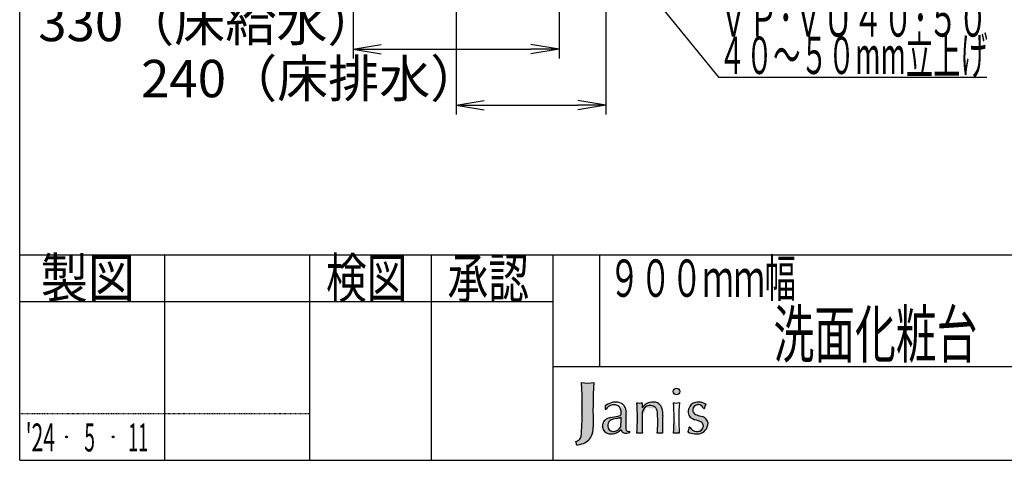
# Model space of a CAD drawing. Extents: x 261 to 2996, y 139 to 4339.
# Drawn here: x 261 to 1840, y 139 to 847 of the extents above; entities that cross this region are included whole.
import ezdxf
from ezdxf.enums import TextEntityAlignment as Align

# ---------------------------------------------------------------- set-up
doc = ezdxf.new("R2010")
doc.units = 0
doc.linetypes.add('EXLTYPE2', pattern=[2, 1, -1])
doc.layers.get('0').update_dxf_attribs({"linetype": 'CONTINUOUS'})
doc.layers.get('DEFPOINTS').update_dxf_attribs({"linetype": 'CONTINUOUS'})
doc.layers.add('寸法', color=7, linetype='CONTINUOUS')
doc.layers.add('枠_表', color=7, linetype='CONTINUOUS')
doc.styles.add('EXCADDIM1', font='monotxt', dxfattribs={"width": 0.84, "bigfont": 'extfont'})
doc.styles.add('EXCADSTD', font='monotxt', dxfattribs={"bigfont": 'extfont'})
doc.styles.get("Standard").update_dxf_attribs({"font": 'monotxt', "bigfont": 'extfont'})
doc.dimstyles.new('ISO-25', dxfattribs={"dimtxt": 2.5, "dimasz": 2.5, "dimexe": 1.25, "dimexo": 0.625, "dimtad": 1, "dimtxsty": 'STANDARD', "dimcen": 2.5, "dimazin": 3, "dimtfac": 1, "dimtmove": 0, "dimatfit": 3})

# ---------------------------------------------------------------- blocks, each defined once
blk = doc.blocks.new('EX_NORM')
at = {"color": 0, "linetype": 'CONTINUOUS'}
for q in [(-1, 0.167), (-1, 0), (-1, -0.167)]:
    blk.add_line((0, 0), q, dxfattribs=at)
blk = doc.blocks.new('*D24')
at = {"layer": 'DEFPOINTS', "color": 0}
for p in [(796, 911.5), (1126, 911.5), (1126, 799.5)]:
    blk.add_point(p, dxfattribs=at)
at = {"layer": '寸法', "color": 3, "linetype": 'CONTINUOUS'}
for p, q in [((796, 901), (796, 784.5)), ((1126, 901), (1126, 784.5)), ((841, 799.5), (1081, 799.5))]:
    blk.add_line(p, q, dxfattribs=at)
at = {"layer": '寸法', "color": 3, "xscale": 44.99999618530273, "yscale": 44.99999618530273, "zscale": 44.99999618530273, "rotation": 180}
blk.add_blockref('EX_NORM', (796, 799.5), dxfattribs=at)
at = {"layer": '寸法', "color": 3, "xscale": 44.99999618530273, "yscale": 44.99999618530273, "zscale": 44.99999618530273}
blk.add_blockref('EX_NORM', (1126, 799.5), dxfattribs=at)
at = {"layer": '寸法', "color": 2, "insert": (563.5, 834.7), "char_height": 60, "attachment_point": 5, "style": 'EXCADDIM1'}
blk.add_mtext('330（床給水）', dxfattribs=at)
blk = doc.blocks.new('*D25')
at = {"layer": 'DEFPOINTS', "color": 0}
for p in [(961, 919.5), (1201, 869.5), (1201, 709.5)]:
    blk.add_point(p, dxfattribs=at)
at = {"layer": '寸法', "color": 3, "linetype": 'CONTINUOUS'}
for p, q in [((961, 909), (961, 694.5)), ((1201, 859), (1201, 694.5)), ((1006, 709.5), (1156, 709.5))]:
    blk.add_line(p, q, dxfattribs=at)
at = {"layer": '寸法', "color": 3, "xscale": 44.99999618530273, "yscale": 44.99999618530273, "zscale": 44.99999618530273, "rotation": 180}
blk.add_blockref('EX_NORM', (961, 709.5), dxfattribs=at)
at = {"layer": '寸法', "color": 3, "xscale": 44.99999618530273, "yscale": 44.99999618530273, "zscale": 44.99999618530273}
blk.add_blockref('EX_NORM', (1201, 709.5), dxfattribs=at)
at = {"layer": '寸法', "color": 2, "insert": (728.5, 744.7), "char_height": 60, "attachment_point": 5, "style": 'EXCADDIM1'}
blk.add_mtext('240（床排水）', dxfattribs=at)

msp = doc.modelspace()

# ---------------------------------------------------------------- hatches: boundary and pattern name
at = {"layer": '枠_表', "linetype": 'CONTINUOUS'}
for points in [[(1162.09, 184.83, -0.0173622), (1162.22, 264.28, -0.0267628), (1162.22, 264.28, 0.0737939), (1181.6, 264.36, 0.0183879), (1180.82, 192.72, -0.1144749), (1177.68, 177.64, -0.1929163), (1162.75, 165.91, -0.0603888), (1154.83, 163.94), (1152.98, 169.58, 0.0860918), (1158.51, 172.52, 0.1331843)], [(1250.8, 183.15, -0.0386228), (1250.71, 231.97, -0.0398708), (1259.57, 232.01, -0.1256886), (1259.17, 223.73, -0.0367816), (1259.17, 223.73, -0.2680215), (1277.04, 233, -0.2571134), (1289.26, 226.96, -0.1522526), (1292.37, 216.9, -0.0158825), (1292.14, 183.1, -0.0285251), (1283.59, 183.1, -0.0452213), (1284.02, 214.33, -0.0315567), (1281.37, 223.55, -0.1476272), (1264.1, 224.88, -0.3908145), (1259.23, 212.76, -0.204626), (1259.23, 212.76), (1259.99, 183.07, -0.0304996)], [(1361.6, 230, -0.0009362), (1361.6, 230, 0.0681165), (1359.15, 222.64), (1349.9, 228.97, -0.3021126), (1349.9, 228.97), (1340.57, 221.82, -0.3704245), (1340.57, 221.82), (1341.06, 217.04, -0.0262822), (1346.81, 212.45, -0.1800606), (1355.98, 209.65, -0.0298131), (1355.98, 209.65, -0.3153987), (1364.44, 199.98), (1364.39, 195.66, -0.3510306), (1348.08, 181.99), (1343.33, 181.99, -0.1053356), (1332.8, 185.03, 0.1188608), (1334.72, 192.72), (1346.26, 185.64, -0.2447574), (1346.26, 185.64), (1357.4, 193.43, -0.3734163), (1357.4, 193.43), (1353.36, 201.22, -0.2612198), (1343.93, 204.64, -0.0572748), (1343.93, 204.64, -0.1189659), (1336.44, 209.03, -0.2005227), (1333.3, 216.11), (1333.25, 218.79, -0.2622894), (1341.3, 231.1, -0.0988461), (1348.83, 232.91), (1351.63, 232.91, -0.0920156)]]:
    msp.add_hatch(color=3, dxfattribs=at).paths.add_polyline_path(points)
h = msp.add_hatch(color=3, dxfattribs=at)
edge = h.paths.add_edge_path()
edge.add_arc((1314.43, 249.88), 5.36, 0, 360)
h.paths.add_polyline_path([(1309.64, 232.05, 0.1200284), (1318.95, 183.09, -0.0401821), (1309.65, 183.06, -0.0237522)])
h = msp.add_hatch(color=3, dxfattribs=at)
h.paths.add_polyline_path([(1200.26, 227.05, -0.1769428), (1200.26, 227.05), (1200.26, 221.58), (1201.58, 221.58, -0.2075336), (1210.12, 227.99, -0.1226605), (1217.67, 228.15, -0.3213716), (1225.48, 218.57, -0.064704), (1225.52, 213.5, -0.2577989), (1223.93, 211.58, -0.0566026), (1220.53, 210.39, -0.0166742), (1208.06, 208.02, 0.1186092), (1199.82, 204.07, 0.1699204), (1196.24, 198.08, 0.1006533), (1195.91, 192.88, 0.1675695), (1199.16, 185.91, 0.137698), (1205.06, 182.5, 0.0719814), (1207.74, 182.05), (1211.85, 182.05, 0.1944607), (1225.49, 189.07, 0.1288538), (1226.87, 185.63, 0.2098387), (1231.36, 183.14), (1234.62, 183.12, 0.094501), (1239.33, 184.13), (1239.33, 186.49, -0.239574), (1235.22, 186.45, -0.2502312), (1233.2, 190.25, -0.0104344), (1233.47, 218.64, 0.4051016)])
h.paths.add_polyline_path([(1225.7, 208.54, -0.0339435), (1225.7, 208.54, -0.000111), (1225.28, 193.03, -0.2253076), (1214.65, 185.93), (1212.04, 185.93, -0.3657968), (1204.31, 194.15), (1204.31, 197.09, -0.2530798), (1209.53, 204.32, -0.0724474)])

# ---------------------------------------------------------------- linework, layer by layer
at = {"layer": '枠_表', "color": 7, "linetype": 'CONTINUOUS'}
for p, q in [((261, 139.5), (261, 4339.5)), ((261, 469.5), (2991, 469.5)), ((261, 139.5), (2991, 139.5))]:
    msp.add_line(p, q, dxfattribs=at)
at = {"layer": '枠_表', "color": 6, "linetype": 'CONTINUOUS'}
for p, q in [((493.5, 469.5), (493.5, 139.5)), ((726, 469.5), (726, 139.5)), ((921, 469.5), (921, 139.5)), ((1116, 469.5), (1116, 139.5)), ((1191, 469.5), (1191, 289.5)), ((261, 394.5), (1116, 394.5)), ((2991, 289.5), (1116, 289.5))]:
    msp.add_line(p, q, dxfattribs=at)
at = {"layer": '枠_表', "color": 3, "linetype": 'CONTINUOUS'}
for p, q in [((1200.26, 227.05), (1200.26, 221.58)), ((1200.26, 221.58), (1201.58, 221.58)), ((1340.57, 221.82), (1340.43, 219.17)), ((1348.26, 228.93), (1349.9, 228.97)), ((1351.63, 232.91), (1348.83, 232.91)), ((1357.86, 222.64), (1359.15, 222.64)), ((1259.23, 212.76), (1259.23, 196.57)), ((1333.25, 218.79), (1333.3, 216.11)), ((1204.31, 197.09), (1204.31, 194.15)), ((1336.04, 192.72), (1334.72, 192.72)), ((1357.3, 195.76), (1357.4, 193.43)), ((1364.44, 199.98), (1364.39, 195.66)), ((1207.74, 182.05), (1211.85, 182.05)), ((1212.04, 185.93), (1214.65, 185.93)), ((1231.36, 183.14), (1234.62, 183.14)), ((1239.33, 184.13), (1239.33, 186.49)), ((1343.33, 181.99), (1348.08, 181.99)), ((1346.26, 185.64), (1348.69, 185.64)), ((1154.83, 163.94), (1152.98, 169.58))]:
    msp.add_line(p, q, dxfattribs=at)
at = {"layer": '枠_表', "color": 6, "linetype": 'EXLTYPE2'}
msp.add_line((261, 214.5), (726, 214.5), dxfattribs=at)
at = {"layer": '枠_表', "color": 3, "linetype": 'CONTINUOUS'}
msp.add_circle((1314.43, 249.88), 5.36, dxfattribs=at)
at = {"layer": '枠_表', "color": 6, "linetype": 'CONTINUOUS'}
for centre in [(336, 177), (336, 177), (411, 177), (411, 177)]:
    msp.add_circle(centre, 1.5, dxfattribs=at)
at = {"layer": '枠_表', "color": 3, "linetype": 'CONTINUOUS'}
for centre, radius, start, end in [((420.51, 225.78), 742.71, 356.83902, 2.97113), ((1171.64, 329.61), 66.01, 261.79862, 278.68034), ((2154.81, 217.94), 974.32, 177.26959, 181.48331), ((1216.9, 206.43), 26.5, 88.77, 128.90686), ((1213.24, 214.93), 13.42, 103.42679, 150.32426), ((1214.22, 212.91), 15.63, 77.23143, 105.20342), ((1218.11, 217.53), 15.4, 4.14822, 92.36001), ((1214.89, 217.91), 10.61, 3.53764, 74.80136), ((1255.06, 249.33), 17.9, 255.9342, 284.58964), ((945.18, 206.99), 306.55, 355.54052, 4.6734), ((1315.59, 225.12), 56.44, 172.98752, 181.41344), ((1276.13, 212.89), 20.13, 87.42068, 147.43615), ((1275.85, 213.12), 16.63, 134.97875, 181.23699), ((1272.02, 214.85), 12.77, 42.91644, 128.30155), ((1277.66, 218.88), 14.13, 34.84394, 92.52071), ((1267.42, 214.55), 16.61, 359.2495, 32.84055), ((1274.69, 216.94), 17.68, 359.86583, 34.49363), ((1314.22, 251.3), 19.79, 256.62095, 283.99846), ((977.54, 207.49), 333.01, 355.79404, 4.22965), ((1623.38, 207.28), 305.39, 175.33876, 184.54286), ((1348.19, 217.8), 14.98, 117.4084, 176.19647), ((1348.55, 220.9), 8.03, 92.11404, 173.4175), ((1349.66, 213.15), 19.8, 92.38302, 114.96353), ((1349.12, 219.81), 9.19, 17.92452, 85.16543), ((1351.28, 217.75), 15.16, 67.66152, 88.69073), ((1832.47, 1447.54), 1305.42, 248.64221, 248.85678), ((1387.26, 217.35), 28.61, 153.75919, 169.34628), ((1212.15, 188.94), 19.51, 102.09884, 129.15567), ((1178.78, 396.18), 190.42, 278.84383, 282.66492), ((1221.85, 178.25), 28.83, 98.71272, 115.28747), ((1208.41, 268.13), 62.05, 278.40885, 286.18514), ((1217.01, 225.96), 15.96, 282.71958, 295.67811), ((1222.98, 213.98), 2.58, 291.52049, 349.34459), ((-33708.02, 1158.49), 34946.64, 358.416901, 358.442342), ((1206.01, 215.88), 19.66, 353.03153, 7.83995), ((1913.48, 197.9), 680.32, 178.25266, 180.64396), ((1036.68, 202.16), 247.65, 355.58625, 2.81612), ((1536.99, 194.86), 245.12, 176.21318, 182.74888), ((1200.29, 213.5), 92.14, 358.47753, 2.11723), ((1343.34, 216.33), 10.04, 181.23939, 226.59429), ((1349.29, 222.36), 18.51, 226.04024, 253.17767), ((1360.95, 224.07), 21.1, 193.43758, 199.45964), ((1350.11, 222.47), 10.55, 210.95013, 251.77947), ((1374.81, 287.9), 80.48, 249.64207, 256.47271), ((1353.31, 198.78), 11.19, 6.15426, 76.1751), ((1146.73, 191.94), 34.09, 335.18606, 1.30808), ((1208.86, 194.66), 13.08, 164.85895, 187.84956), ((1207.64, 194.1), 11.79, 185.95861, 224.0092), ((1206.6, 195.95), 10.57, 129.83449, 168.40894), ((1213.61, 195.87), 9.38, 115.74037, 172.54917), ((1213.04, 194.62), 8.75, 183.07078, 263.4402), ((1212.49, 200.68), 14.9, 278.33351, 329.12215), ((1237.77, 190.25), 4.58, 179.91175, 236.1066), ((1370.11, 196.37), 110.93, 179.89775, 186.88557), ((1317.8, 192.87), 16.92, 332.39875, 359.51244), ((1347.95, 199), 13.47, 207.76899, 262.78173), ((1333.76, 161.92), 43.92, 63.4905, 76.60259), ((1347.7, 199), 17.02, 271.29488, 348.66542), ((1348.55, 194.55), 8.92, 270.88674, 352.79254), ((1350.46, 194.98), 6.88, 6.53892, 65.09756), ((1150.64, 180.51), 11.22, 314.59239, 344.93741), ((1057.72, 190.1), 104.51, 353.12748, 357.1062), ((1155.58, 190.41), 25.52, 286.29661, 329.97322), ((1208.18, 194.72), 12.61, 224.28975, 255.65059), ((1207.94, 191.54), 9.5, 252.33849, 268.807), ((1209.99, 202.43), 20.46, 275.21588, 319.23364), ((1232.75, 189.97), 7.31, 187.11676, 216.48605), ((1231.94, 189.51), 6.39, 217.40815, 264.81187), ((1234.35, 195.97), 12.85, 271.22205, 292.81595), ((1237.24, 190.51), 4.54, 243.61917, 297.50978), ((1254.87, 123.76), 59.53, 85.071, 93.9183), ((1287.87, 135.9), 47.4, 84.82155, 95.17845), ((1314.62, 85.2), 97.99, 87.46575, 92.90832), ((1345.19, 208.22), 26.3, 241.88296, 265.93541), ((1147.25, 187.01), 18.35, 288.17152, 307.85378), ((1150.64, 197.58), 33.91, 277.0901, 290.91342)]:
    msp.add_arc(centre, radius, start, end, dxfattribs=at)

# ---------------------------------------------------------------- texts
at = {"layer": '寸法', "color": 2, "linetype": 'CONTINUOUS', "style": 'EXCADSTD'}
for s, width, p, p2 in [('ＶＰ･ＶＵ４０･５０', 0.854237, (1381.75, 819.75), (1813.75, 819.75)), ('４０～５０mm立上げ', 0.752239, (1381.75, 759.75), (1813.75, 759.75))]:
    msp.add_text(s, height=60, dxfattribs=dict(at, width=width)).set_placement(p, p2, align=Align.FIT)
at = {"layer": '枠_表', "color": 2, "linetype": 'CONTINUOUS', "style": 'EXCADSTD'}
for s, height, width, p, p2 in [('製図', 63.75, 1.509694, (294.75, 400.13), (445.99, 400.13)), ('検図', 63.75, 1.303827, (752.25, 400.13), (882.87, 400.13)), ('承認', 63.75, 1.303827, (947.25, 400.13), (1077.87, 400.13)), ('９００ｍｍ幅', 60, 1, (1206, 402), (1506, 402)), ('洗面化粧台', 75, 1.052414, (1470, 304.5), (1797, 304.5))]:
    msp.add_text(s, height=height, dxfattribs=dict(at, width=width)).set_placement(p, p2, align=Align.FIT)
at = {"layer": '枠_表', "color": 6, "linetype": 'CONTINUOUS', "style": 'EXCADSTD'}
for s, width, p, p2 in [("'24", 0.459208, (270.52, 153.68), (317.75, 153.68)), ('5', 0.468382, (364.6, 153.68), (381.67, 153.68)), ('11', 0.487742, (434.84, 153.68), (467.24, 153.68))]:
    msp.add_text(s, height=45, dxfattribs=dict(at, width=width)).set_placement(p, p2, align=Align.FIT)

# ---------------------------------------------------------------- dimensions: what is measured, and where the dimension line sits
at = {"layer": '寸法', "color": 3, "linetype": 'CONTINUOUS'}
for base, p1, p2, text, picture, middle in [((1201, 709.5), (961, 919.5), (1201, 869.5), '240（床排水）', '*D25', (728.5, 744.75)), ((1126, 799.5), (796, 911.5), (1126, 911.5), '330（床給水）', '*D24', (563.5, 834.75))]:
    dim = msp.add_linear_dim(base=base, p1=p1, p2=p2, text=text, dimstyle='ISO-25', override={"dimtxt": 59.999996, "dimasz": 44.999996, "dimexe": 15, "dimexo": 10.5, "dimgap": 0, "dimtad": 1, "dimjust": 1, "dimtih": 0, "dimtoh": 0, "dimdec": 0, "dimzin": 0, "dimlunit": 2, "dimtxsty": 'EXCADDIM1', "dimblk1": 'EX_NORM', "dimblk2": 'EX_NORM', "dimsah": 1, "dimse1": 0, "dimse2": 0, "dimclrd": 3, "dimclre": 3, "dimclrt": 2, "dimtmove": 2}, dxfattribs=at)
    dim.commit()
    dim.dimension.update_dxf_attribs({"geometry": picture, "text_midpoint": middle, "dimtype": 160})

# ---------------------------------------------------------------- leaders
msp.add_leader([(1234.5, 935.5), (1381.75, 754.5), (1812.25, 754.5)], dimstyle='ISO-25', override={"dimasz": 45, "dimldrblk": 'EX_NORM'}, dxfattribs=at)

doc.saveas('drawing.dxf')
